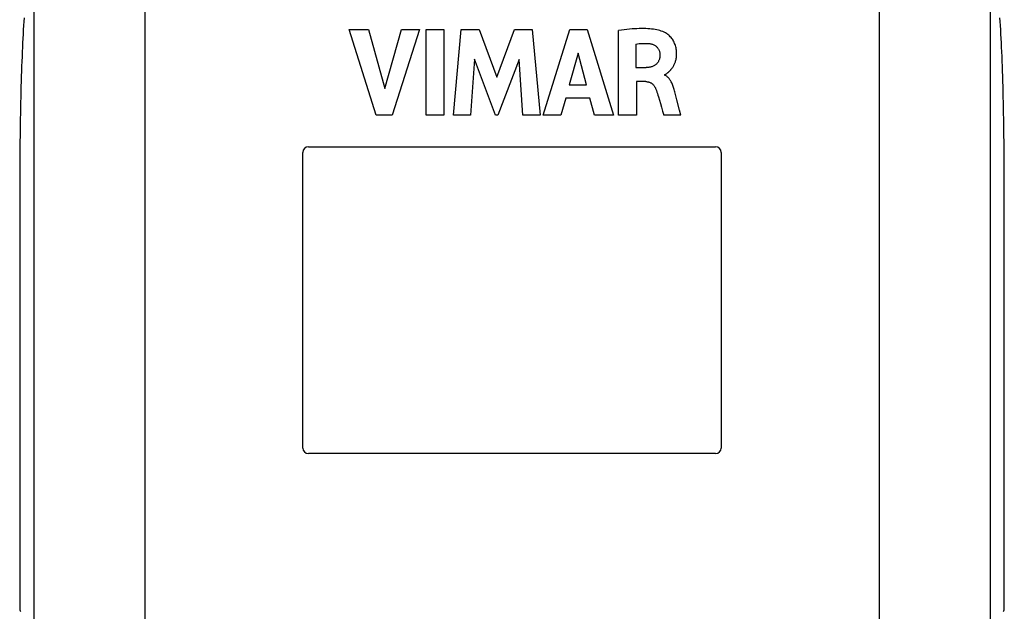
# Model space of a CAD drawing. Units: millimetres. Extents: x 125 to 179, y -10 to 203.
# Drawn here: x 126 to 179, y 56 to 88 of the extents above; entities that cross this region are included whole.
import ezdxf

# ---------------------------------------------------------------- set-up
doc = ezdxf.new("R2010")
doc.units = ezdxf.units.MM
doc.header["$LTSCALE"] = 16.335
doc.layers.get('0').update_dxf_attribs({"linetype": 'CONTINUOUS'})
for name, color, linetype in [('ASSI', 7, 'CONTINUOUS'), ('RACCORDO', 7, 'CONTINUOUS'), ('SUPERFICI', 7, 'CONTINUOUS')]:
    doc.layers.add(name, color=color, linetype=linetype)

msp = doc.modelspace()

# ---------------------------------------------------------------- linework, layer by layer
at = {"color": 7, "linetype": 'CONTINUOUS'}
for p, q in [((144.883, 82.981), (143.425, 87.58)), ((143.425, 87.58), (144.468, 87.58)), ((144.468, 87.58), (145.345, 84.415)), ((145.345, 84.415), (146.248, 87.58)), ((147.208, 87.58), (145.729, 82.981)), ((146.248, 87.58), (147.208, 87.58)), ((147.564, 82.981), (147.564, 87.581)), ((147.564, 87.581), (148.524, 87.581)), ((148.524, 87.581), (148.524, 82.981)), ((149.041, 82.981), (149.456, 87.58)), ((149.456, 87.58), (150.415, 87.58)), ((150.415, 87.58), (151.365, 85.027)), ((151.365, 85.027), (152.325, 87.58)), ((152.325, 87.58), (153.275, 87.58)), ((153.275, 87.58), (153.705, 82.981)), ((153.856, 82.981), (155.299, 87.58)), ((155.299, 87.58), (156.228, 87.58)), ((156.228, 87.58), (157.639, 82.981)), ((157.921, 82.981), (157.921, 87.527)), ((158.845, 86.797), (158.845, 85.534)), ((150.167, 85.984), (149.959, 82.981)), ((151.293, 82.981), (150.167, 85.984)), ((152.569, 85.972), (151.427, 82.981)), ((152.766, 82.981), (152.569, 85.972)), ((155.745, 86.317), (155.267, 84.61)), ((156.186, 84.61), (155.745, 86.317)), ((158.845, 85.534), (159.394, 85.534)), ((158.877, 84.781), (158.877, 82.981)), ((159.392, 84.781), (158.877, 84.781)), ((160.389, 85.155), (160.389, 85.128)), ((155.267, 84.61), (156.186, 84.61)), ((155.071, 83.899), (154.806, 82.981)), ((156.378, 83.899), (155.071, 83.899)), ((156.627, 82.981), (156.378, 83.899)), ((161.2, 83.248), (161.057, 83.798)), ((160.168, 83.597), (160.226, 83.401)), ((160.226, 83.401), (160.285, 83.196)), ((160.285, 83.196), (160.347, 82.981)), ((161.271, 82.981), (161.2, 83.248)), ((145.729, 82.981), (144.883, 82.981)), ((148.524, 82.981), (147.564, 82.981)), ((149.959, 82.981), (149.041, 82.981)), ((151.427, 82.981), (151.293, 82.981)), ((153.705, 82.981), (152.766, 82.981)), ((154.806, 82.981), (153.856, 82.981)), ((157.639, 82.981), (156.627, 82.981)), ((158.877, 82.981), (157.921, 82.981)), ((161.271, 82.981), (160.347, 82.981)), ((141.234, 81.27), (163.134, 81.27)), ((140.934, 65.07), (140.934, 80.97)), ((163.434, 80.97), (163.434, 65.07)), ((163.134, 64.77), (141.234, 64.77))]:
    msp.add_line(p, q, dxfattribs=at)
for points in [[(160.29, 87.478), (160.216, 87.503), (160.139, 87.526), (160.057, 87.547), (159.972, 87.566), (159.882, 87.582), (159.789, 87.596), (159.693, 87.608), (159.592, 87.618), (159.488, 87.625), (159.38, 87.63), (159.268, 87.634), (159.152, 87.634), (159.032, 87.633), (158.908, 87.629), (158.779, 87.622), (158.647, 87.612), (158.51, 87.6), (158.369, 87.585), (158.224, 87.568), (158.074, 87.549), (157.921, 87.527)], [(160.555, 85.254), (160.569, 85.265), (160.583, 85.277), (160.597, 85.29), (160.612, 85.303), (160.627, 85.316), (160.642, 85.33), (160.657, 85.344), (160.672, 85.359), (160.688, 85.375), (160.704, 85.391), (160.72, 85.408), (160.736, 85.426), (160.752, 85.445), (160.768, 85.465), (160.784, 85.486), (160.8, 85.508), (160.817, 85.532), (160.833, 85.556), (160.849, 85.582), (160.865, 85.61), (160.881, 85.639), (160.897, 85.669), (160.913, 85.701), (160.928, 85.735), (160.943, 85.77), (160.958, 85.808), (160.971, 85.847), (160.984, 85.889), (160.996, 85.932), (161.007, 85.978), (161.017, 86.026), (161.025, 86.075), (161.031, 86.127), (161.036, 86.18), (161.039, 86.235), (161.04, 86.292), (161.039, 86.35), (161.035, 86.409), (161.03, 86.47), (161.021, 86.531), (161.01, 86.593), (160.996, 86.655), (160.978, 86.716), (160.958, 86.777), (160.934, 86.836), (160.908, 86.895), (160.879, 86.951), (160.847, 87.005), (160.813, 87.057), (160.776, 87.107), (160.738, 87.153), (160.698, 87.198), (160.658, 87.239), (160.616, 87.277), (160.573, 87.313), (160.531, 87.345), (160.489, 87.375), (160.447, 87.402), (160.406, 87.426), (160.366, 87.446), (160.328, 87.464), (160.29, 87.478)], [(158.845, 86.797), (158.934, 86.811), (159.021, 86.823), (159.106, 86.832), (159.189, 86.837), (159.271, 86.84), (159.353, 86.84), (159.434, 86.837), (159.516, 86.832), (159.597, 86.824)], [(159.597, 86.824), (159.637, 86.818), (159.675, 86.81), (159.713, 86.8), (159.749, 86.788), (159.785, 86.774), (159.819, 86.759), (159.851, 86.741), (159.882, 86.722), (159.911, 86.702), (159.939, 86.68), (159.964, 86.657), (159.988, 86.633), (160.011, 86.606), (160.032, 86.579), (160.051, 86.55), (160.068, 86.519), (160.084, 86.487), (160.098, 86.455), (160.11, 86.421), (160.12, 86.387), (160.128, 86.352), (160.134, 86.318), (160.138, 86.284), (160.14, 86.249)], [(160.14, 86.249), (160.139, 86.202), (160.137, 86.158), (160.134, 86.114), (160.128, 86.073), (160.121, 86.033), (160.111, 85.996), (160.1, 85.959), (160.087, 85.925), (160.073, 85.892), (160.057, 85.86), (160.039, 85.831), (160.02, 85.802), (159.999, 85.775), (159.977, 85.75), (159.954, 85.726), (159.929, 85.703), (159.903, 85.682), (159.875, 85.662), (159.845, 85.644), (159.814, 85.627), (159.782, 85.611), (159.747, 85.597), (159.71, 85.584), (159.671, 85.572), (159.63, 85.562), (159.587, 85.553), (159.542, 85.546), (159.495, 85.54), (159.445, 85.537), (159.394, 85.534)], [(159.392, 84.781), (159.426, 84.78), (159.459, 84.777), (159.491, 84.772), (159.522, 84.766), (159.552, 84.758), (159.581, 84.748), (159.609, 84.737), (159.637, 84.724), (159.663, 84.709), (159.689, 84.693), (159.714, 84.675), (159.739, 84.655), (159.763, 84.632), (159.787, 84.607), (159.811, 84.58), (159.833, 84.55), (159.855, 84.518), (159.876, 84.485), (159.895, 84.45), (159.912, 84.414), (159.927, 84.376)], [(160.389, 85.155), (160.402, 85.157), (160.414, 85.161), (160.427, 85.165), (160.439, 85.17), (160.451, 85.176), (160.464, 85.184), (160.477, 85.192), (160.489, 85.201), (160.502, 85.21), (160.515, 85.22), (160.528, 85.231), (160.555, 85.254)], [(160.943, 84.226), (160.926, 84.289), (160.909, 84.351), (160.892, 84.41), (160.875, 84.468), (160.857, 84.524), (160.839, 84.577), (160.819, 84.628), (160.798, 84.676), (160.777, 84.723), (160.754, 84.766), (160.73, 84.808), (160.706, 84.847), (160.681, 84.883), (160.656, 84.917), (160.63, 84.949), (160.604, 84.978), (160.577, 85.004), (160.55, 85.028), (160.523, 85.05), (160.496, 85.07), (160.469, 85.088), (160.442, 85.103), (160.416, 85.117), (160.389, 85.128)], [(159.927, 84.376), (159.954, 84.298), (159.981, 84.217), (160.007, 84.135), (160.033, 84.05), (160.058, 83.963), (160.168, 83.597)], [(161.057, 83.798), (161.019, 83.939), (160.943, 84.226)]]:
    msp.add_lwpolyline(points, dxfattribs=at)
for centre, start, end in [((141.234, 80.97), 90, 180), ((163.134, 80.97), 0, 90), ((141.234, 65.07), 180, 270), ((163.134, 65.07), 270, 360)]:
    msp.add_arc(centre, 0.3, start, end, dxfattribs=at)
at = {"layer": 'ASSI', "color": 7, "linetype": 'CONTINUOUS'}
for p, q in [((125.699, 79.07), (125.699, 56.362)), ((178.668, 56.362), (178.668, 79.07))]:
    msp.add_line(p, q, dxfattribs=at)
for points in [[(125.699, 56.362), (125.708, 56.349), (125.718, 56.33), (125.727, 56.306), (125.736, 56.275)], [(178.631, 56.275), (178.64, 56.306), (178.65, 56.33), (178.659, 56.349), (178.668, 56.362)]]:
    msp.add_lwpolyline(points, dxfattribs=at)
at = {"layer": 'RACCORDO', "color": 253, "linetype": 'CONTINUOUS'}
for p, q in [((132.437, 89.894), (132.437, 17.447)), ((171.931, 89.894), (171.931, 17.447))]:
    msp.add_line(p, q, dxfattribs=at)
at = {"layer": 'SUPERFICI', "color": 253, "linetype": 'CONTINUOUS'}
for p, q in [((126.454, 93.94), (126.454, 9.6)), ((177.913, 93.94), (177.913, 9.6))]:
    msp.add_line(p, q, dxfattribs=at)
at = {"layer": 'SUPERFICI', "color": 7, "linetype": 'CONTINUOUS'}
for p, q in [((125.71, 81.253), (125.705, 80.633)), ((178.66, 80.944), (178.654, 81.561))]:
    msp.add_line(p, q, dxfattribs=at)
for points in [[(125.935, 88.22), (125.921, 88.009), (125.907, 87.793), (125.894, 87.57), (125.881, 87.342), (125.869, 87.108), (125.857, 86.87), (125.845, 86.626), (125.834, 86.378), (125.824, 86.125), (125.813, 85.868), (125.804, 85.606), (125.794, 85.339), (125.785, 85.068), (125.777, 84.792), (125.769, 84.513), (125.761, 84.23), (125.754, 83.944), (125.748, 83.655), (125.741, 83.363), (125.736, 83.069), (125.73, 82.772), (125.725, 82.473), (125.721, 82.172), (125.717, 81.868), (125.713, 81.561), (125.71, 81.253)], [(178.654, 81.561), (178.65, 81.868), (178.646, 82.171), (178.642, 82.473), (178.637, 82.772), (178.632, 83.069), (178.626, 83.363), (178.62, 83.655), (178.613, 83.944), (178.606, 84.23), (178.598, 84.513), (178.59, 84.792), (178.582, 85.068), (178.573, 85.339), (178.563, 85.606), (178.554, 85.868), (178.544, 86.125), (178.533, 86.378), (178.522, 86.626), (178.51, 86.87), (178.498, 87.108), (178.486, 87.342), (178.473, 87.57), (178.46, 87.793), (178.446, 88.009), (178.432, 88.22)], [(125.705, 80.633), (125.703, 80.321), (125.701, 80.008), (125.7, 79.696), (125.7, 79.383), (125.699, 79.07)], [(178.668, 79.07), (178.668, 79.383), (178.667, 79.696), (178.666, 80.008), (178.664, 80.321), (178.662, 80.633), (178.66, 80.944)]]:
    msp.add_lwpolyline(points, dxfattribs=at)

doc.saveas('drawing.dxf')
